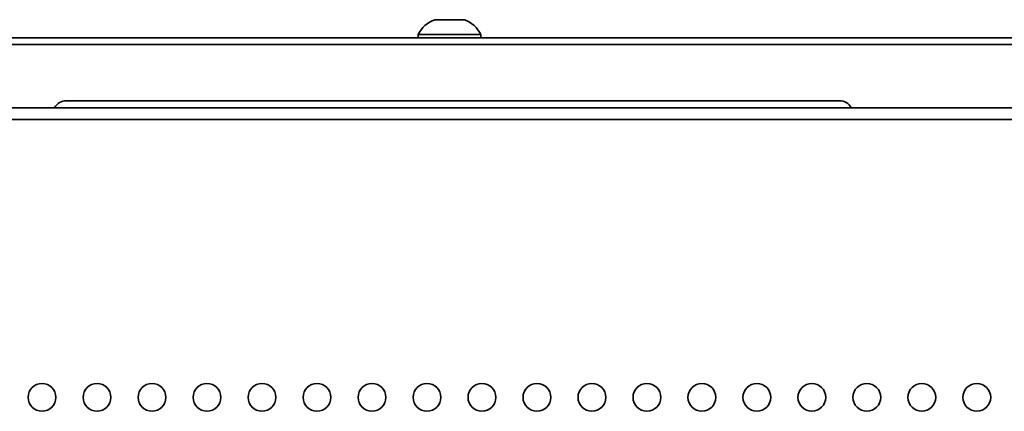
# Model space of a CAD drawing. Units: inches. Extents: x 177 to 4701, y 141 to 2302.
# Drawn here: x 1970 to 2119, y 2241 to 2301 of the extents above; entities that cross this region are included whole.
import ezdxf

# ---------------------------------------------------------------- set-up
doc = ezdxf.new("R2010")
doc.units = ezdxf.units.IN
doc.header["$MEASUREMENT"] = 0
doc.layers.add('Layer 1', color=7, linetype='Continuous')

msp = doc.modelspace()

# ---------------------------------------------------------------- linework, layer by layer
at = {"layer": 'Layer 1', "color": 7, "lineweight": 35}
for points in [[(2037.28, 2300.58), (2037.17, 2300.58), (2036.85, 2300.58), (2036.35, 2300.58), (2035.73, 2300.58), (2035.03, 2300.58), (2034.34, 2300.58), (2033.71, 2300.58), (2033.21, 2300.58), (2032.89, 2300.58), (2032.78, 2300.58)], [(2268.73, 2297.83), (1582.33, 2297.83)], [(2039.78, 2298.34), (2039.68, 2298.34), (2039.37, 2298.34), (2038.87, 2298.34), (2038.21, 2298.34), (2037.41, 2298.34), (2036.5, 2298.34), (2035.53, 2298.34), (2034.54, 2298.34), (2033.56, 2298.34), (2032.66, 2298.34), (2031.85, 2298.34), (2031.19, 2298.34), (2030.69, 2298.34), (2030.39, 2298.34), (2030.28, 2298.34)], [(2030.28, 2298.34), (2030.28, 2297.83)], [(2039.78, 2297.83), (2039.78, 2298.34)], [(2267.63, 2296.83), (1593.53, 2296.83)], [(1977.03, 2288.33), (2094.03, 2288.33)], [(1654.03, 2287.28), (2197.03, 2287.28)], [(1654.03, 2285.48), (2197.03, 2285.48)]]:
    msp.add_lwpolyline(points, dxfattribs=at)
for points in [[(2032.78, 2300.58), (2031.69, 2300.19), (2030.79, 2299.38), (2030.28, 2298.34)], [(2039.78, 2298.34), (2039.27, 2299.38), (2038.37, 2300.19), (2037.28, 2300.58)], [(1977.03, 2288.33), (1976.3, 2288.33), (1975.62, 2287.93), (1975.27, 2287.28)], [(2095.79, 2287.28), (2095.44, 2287.93), (2094.77, 2288.33), (2094.03, 2288.33)]]:
    msp.add_open_spline(points, degree=3, dxfattribs=at)
for points in [[(1973.37, 2241.39), (1974.53, 2241.39), (1975.47, 2242.33), (1975.47, 2243.49), (1975.47, 2244.65), (1974.53, 2245.59), (1973.37, 2245.59), (1972.21, 2245.59), (1971.27, 2244.65), (1971.27, 2243.49), (1971.27, 2242.33), (1972.21, 2241.39), (1973.37, 2241.39)], [(1981.69, 2241.39), (1982.85, 2241.39), (1983.79, 2242.33), (1983.79, 2243.49), (1983.79, 2244.65), (1982.85, 2245.59), (1981.69, 2245.59), (1980.53, 2245.59), (1979.59, 2244.65), (1979.59, 2243.49), (1979.59, 2242.33), (1980.53, 2241.39), (1981.69, 2241.39)], [(1990.01, 2241.39), (1991.17, 2241.39), (1992.11, 2242.33), (1992.11, 2243.49), (1992.11, 2244.65), (1991.17, 2245.59), (1990.01, 2245.59), (1988.85, 2245.59), (1987.91, 2244.65), (1987.91, 2243.49), (1987.91, 2242.33), (1988.85, 2241.39), (1990.01, 2241.39)], [(1998.33, 2241.39), (1999.49, 2241.39), (2000.43, 2242.33), (2000.43, 2243.49), (2000.43, 2244.65), (1999.49, 2245.59), (1998.33, 2245.59), (1997.17, 2245.59), (1996.23, 2244.65), (1996.23, 2243.49), (1996.23, 2242.33), (1997.17, 2241.39), (1998.33, 2241.39)], [(2006.65, 2241.39), (2007.81, 2241.39), (2008.75, 2242.33), (2008.75, 2243.49), (2008.75, 2244.65), (2007.81, 2245.59), (2006.65, 2245.59), (2005.49, 2245.59), (2004.55, 2244.65), (2004.55, 2243.49), (2004.55, 2242.33), (2005.49, 2241.39), (2006.65, 2241.39)], [(2014.97, 2241.39), (2016.13, 2241.39), (2017.07, 2242.33), (2017.07, 2243.49), (2017.07, 2244.65), (2016.13, 2245.59), (2014.97, 2245.59), (2013.81, 2245.59), (2012.87, 2244.65), (2012.87, 2243.49), (2012.87, 2242.33), (2013.81, 2241.39), (2014.97, 2241.39)], [(2023.29, 2241.39), (2024.45, 2241.39), (2025.39, 2242.33), (2025.39, 2243.49), (2025.39, 2244.65), (2024.45, 2245.59), (2023.29, 2245.59), (2022.13, 2245.59), (2021.19, 2244.65), (2021.19, 2243.49), (2021.19, 2242.33), (2022.13, 2241.39), (2023.29, 2241.39)], [(2031.61, 2241.39), (2032.77, 2241.39), (2033.71, 2242.33), (2033.71, 2243.49), (2033.71, 2244.65), (2032.77, 2245.59), (2031.61, 2245.59), (2030.45, 2245.59), (2029.51, 2244.65), (2029.51, 2243.49), (2029.51, 2242.33), (2030.45, 2241.39), (2031.61, 2241.39)], [(2039.93, 2241.39), (2041.09, 2241.39), (2042.03, 2242.33), (2042.03, 2243.49), (2042.03, 2244.65), (2041.09, 2245.59), (2039.93, 2245.59), (2038.77, 2245.59), (2037.83, 2244.65), (2037.83, 2243.49), (2037.83, 2242.33), (2038.77, 2241.39), (2039.93, 2241.39)], [(2048.25, 2241.39), (2049.41, 2241.39), (2050.35, 2242.33), (2050.35, 2243.49), (2050.35, 2244.65), (2049.41, 2245.59), (2048.25, 2245.59), (2047.09, 2245.59), (2046.15, 2244.65), (2046.15, 2243.49), (2046.15, 2242.33), (2047.09, 2241.39), (2048.25, 2241.39)], [(2056.57, 2241.39), (2057.73, 2241.39), (2058.67, 2242.33), (2058.67, 2243.49), (2058.67, 2244.65), (2057.73, 2245.59), (2056.57, 2245.59), (2055.41, 2245.59), (2054.47, 2244.65), (2054.47, 2243.49), (2054.47, 2242.33), (2055.41, 2241.39), (2056.57, 2241.39)], [(2064.89, 2241.39), (2066.05, 2241.39), (2066.99, 2242.33), (2066.99, 2243.49), (2066.99, 2244.65), (2066.05, 2245.59), (2064.89, 2245.59), (2063.73, 2245.59), (2062.79, 2244.65), (2062.79, 2243.49), (2062.79, 2242.33), (2063.73, 2241.39), (2064.89, 2241.39)], [(2073.21, 2241.39), (2074.37, 2241.39), (2075.31, 2242.33), (2075.31, 2243.49), (2075.31, 2244.65), (2074.37, 2245.59), (2073.21, 2245.59), (2072.05, 2245.59), (2071.11, 2244.65), (2071.11, 2243.49), (2071.11, 2242.33), (2072.05, 2241.39), (2073.21, 2241.39)], [(2081.53, 2241.39), (2082.69, 2241.39), (2083.63, 2242.33), (2083.63, 2243.49), (2083.63, 2244.65), (2082.69, 2245.59), (2081.53, 2245.59), (2080.37, 2245.59), (2079.43, 2244.65), (2079.43, 2243.49), (2079.43, 2242.33), (2080.37, 2241.39), (2081.53, 2241.39)], [(2089.85, 2241.39), (2091.01, 2241.39), (2091.95, 2242.33), (2091.95, 2243.49), (2091.95, 2244.65), (2091.01, 2245.59), (2089.85, 2245.59), (2088.69, 2245.59), (2087.75, 2244.65), (2087.75, 2243.49), (2087.75, 2242.33), (2088.69, 2241.39), (2089.85, 2241.39)], [(2098.17, 2241.39), (2099.33, 2241.39), (2100.27, 2242.33), (2100.27, 2243.49), (2100.27, 2244.65), (2099.33, 2245.59), (2098.17, 2245.59), (2097.01, 2245.59), (2096.07, 2244.65), (2096.07, 2243.49), (2096.07, 2242.33), (2097.01, 2241.39), (2098.17, 2241.39)], [(2106.49, 2241.39), (2107.65, 2241.39), (2108.59, 2242.33), (2108.59, 2243.49), (2108.59, 2244.65), (2107.65, 2245.59), (2106.49, 2245.59), (2105.33, 2245.59), (2104.39, 2244.65), (2104.39, 2243.49), (2104.39, 2242.33), (2105.33, 2241.39), (2106.49, 2241.39)], [(2114.81, 2241.39), (2115.97, 2241.39), (2116.91, 2242.33), (2116.91, 2243.49), (2116.91, 2244.65), (2115.97, 2245.59), (2114.81, 2245.59), (2113.65, 2245.59), (2112.71, 2244.65), (2112.71, 2243.49), (2112.71, 2242.33), (2113.65, 2241.39), (2114.81, 2241.39)]]:
    msp.add_open_spline(points, degree=3, knots=[0, 0, 0, 0, 1, 1, 1, 2, 2, 2, 3, 3, 3, 4, 4, 4, 4], dxfattribs=at)

doc.saveas('drawing.dxf')
